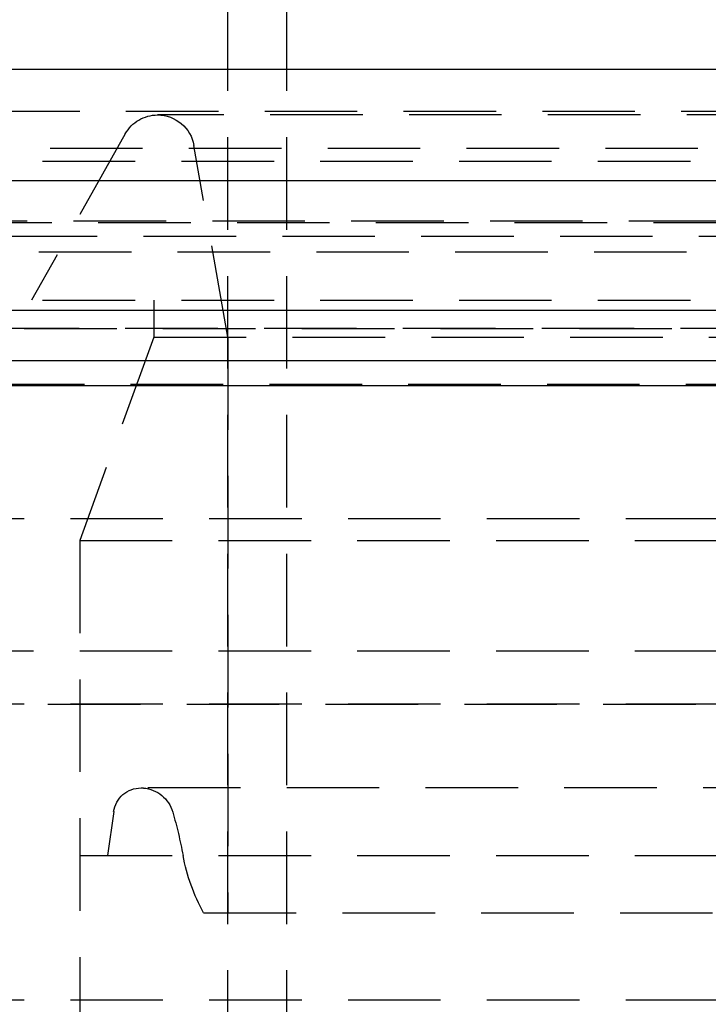
# Model space of a CAD drawing. Extents: x 1308 to 1808, y -567 to 513.
# Drawn here: x 1516 to 1534, y 237 to 264 of the extents above; entities that cross this region are included whole.
import ezdxf

# ---------------------------------------------------------------- set-up
doc = ezdxf.new("R2010")
doc.units = 0
doc.header["$LTSCALE"] = 10
doc.linetypes.add('VERDECKT', pattern=[0.375, 0.25, -0.125])
doc.layers.get('0').update_dxf_attribs({"linetype": 'CONTINUOUS'})
doc.layers.add('STEMPEL', color=3, linetype='CONTINUOUS')

# ---------------------------------------------------------------- blocks, each defined once
blk = doc.blocks.new('A$C1E30B42E')
at = {"extrusion": (0, 1, -2e-16)}
for p, q in [((972.439, 28), (972.439, 74.933)), ((1258.939, 28), (758.939, 28)), ((758.939, 25), (1258.939, 25)), ((893.939, 21.5), (1123.939, 21.5)), ((894.573, 20.141), (1123.306, 20.141)), ((951.351, 19.467), (1066.528, 19.467))]:
    blk.add_line(p, q, dxfattribs=at)
at = {"color": 1, "linetype": 'VERDECKT', "extrusion": (0, 1, -2e-16)}
for p, q in [((974.039, -17.581), (974.039, 74.933)), ((972.439, -17.581), (972.439, 28)), ((950.939, 26.87), (1066.939, 26.87)), ((1047.337, 26.77), (970.542, 26.77)), ((969.671, 26.262), (967.139, 21.77)), ((963.889, 25.87), (1007.939, 25.87)), ((972.439, 20.77), (971.527, 25.944)), ((963.689, 25.524), (1054.189, 25.524)), ((953.274, 23.908), (1064.605, 23.908)), ((953.939, 23.87), (1063.939, 23.87)), ((902.665, 23.5), (1115.214, 23.5)), ((956.085, 23.075), (1008.939, 23.075)), ((963.689, 21.77), (1054.189, 21.77)), ((970.439, 21.77), (970.439, 20.77)), ((970.439, 21.77), (970.439, 20.77)), ((951.939, 21), (1065.939, 21)), ((951.939, 21), (1065.939, 21)), ((1065.921, 21), (951.958, 21)), ((970.439, 20.77), (968.439, 15.276)), ((970.439, 20.77), (968.439, 15.276)), ((970.439, 20.77), (1047.439, 20.77)), ((970.439, 20.77), (1047.439, 20.77)), ((972.439, 20.77), (972.439, 5.219)), ((1066.066, 19.487), (951.813, 19.487)), ((960.689, 15.87), (1057.189, 15.87)), ((960.689, 15.87), (1057.189, 15.87)), ((968.439, 15.276), (1049.439, 15.276)), ((968.439, 15.276), (968.439, 6.77)), ((968.439, 15.276), (1049.439, 15.276)), ((968.439, 15.276), (968.439, 0.87)), ((1057.189, 12.286), (960.689, 12.286)), ((960.689, 10.87), (1057.189, 10.87)), ((963.832, 10.86), (1054.047, 10.86)), ((1047.781, 8.596), (970.098, 8.596)), ((969.357, 7.954), (969.186, 6.77)), ((968.439, 6.77), (1049.439, 6.77)), ((971.788, 5.219), (1046.091, 5.219)), ((960.689, 2.87), (1057.189, 2.87))]:
    blk.add_line(p, q, dxfattribs=at)
at = {"color": 1, "linetype": 'VERDECKT', "extrusion": (0, -2e-16, -1)}
for centre, radius, start, end in [((-970.542, 25.77), 1, 29.4119, 90), ((-970.542, 25.77), 1, 90, 170), ((-970.098, 7.847), 0.749, 8.2207, 90), ((-970.098, 7.847), 0.749, 90, 94.6807), ((-970.085, 7.693), 0.903, 94.6807, 163.8755), ((-958.97, 4.48), 12.473, 163.8755, 169.4177), ((-976.319, 7.721), 5.176, 331.0965, 349.4177)]:
    blk.add_arc(centre, radius, start, end, dxfattribs=at)

msp = doc.modelspace()

# ---------------------------------------------------------------- block references
at = {"layer": 'STEMPEL'}
msp.add_blockref('A$C1E30B42E', (548.691, 234.499, -77.837), dxfattribs=at)

doc.saveas('drawing.dxf')
